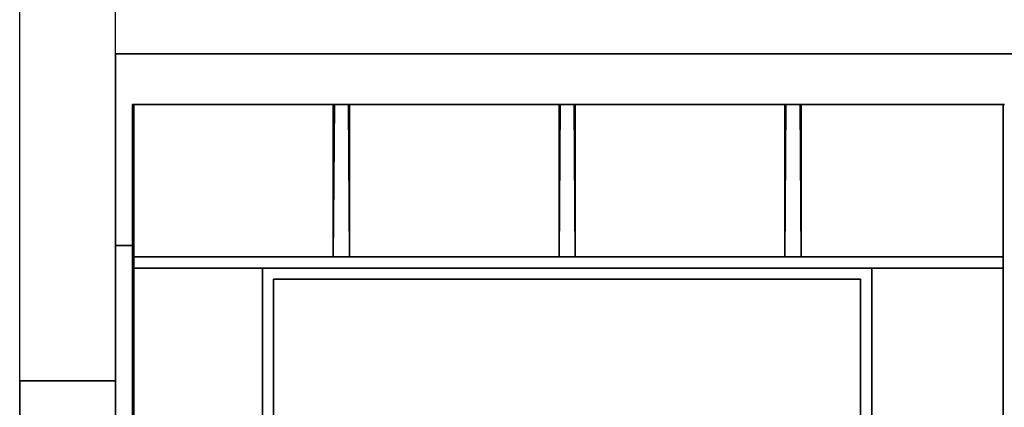
# Model space of a CAD drawing. Units: millimetres. Extents: x 40 to 2075, y 5 to 1455.
# Drawn here: x 179 to 353, y 1167 to 1235 of the extents above; entities that cross this region are included whole.
import ezdxf

# ---------------------------------------------------------------- set-up
doc = ezdxf.new("R2010")
doc.units = ezdxf.units.MM
doc.header["$LTSCALE"] = 5
doc.linetypes.add('SLD-Сплошная', pattern=[0])
doc.layers.add('FORMAT', color=7, linetype='SLD-Сплошная')
doc.styles.add('SLDTEXTSTYLE0', font='CALIBRII.TTF')
doc.styles.add('SLDTEXTSTYLE3', font='CALIBRI.TTF')
doc.dimstyles.new('SLDDIMSTYLE1', dxfattribs={"dimtxt": 18.520833, "dimasz": 16.965373, "dimexe": 0, "dimexo": 0.0625, "dimgap": 4.630208, "dimtad": 2, "dimrnd": 1e-09, "dimzin": 12, "dimdsep": 46, "dimtxsty": 'SLDTEXTSTYLE0', "dimsah": 1, "dimcen": 0.09, "dimadec": 0, "dimazin": 3, "dimtfac": 1, "dimtofl": 0, "dimtmove": 0, "dimatfit": 3, "dimfxl": 1, "dimfrac": 2, "dimtolj": 1, "dimtzin": 12, "dimarcsym": 0})

# ---------------------------------------------------------------- blocks, each defined once
blk = doc.blocks.new('_D_2')
at = {"layer": 'FORMAT'}
for p, q in [((195.82, 1050.39), (195.82, 1284.41)), ((1195.82, 1050.39), (1195.82, 1284.41)), ((195.82, 1279.41), (1195.82, 1279.41))]:
    blk.add_line(p, q, dxfattribs=at)
for points in [[(195.82, 1279.41), (212.79, 1276.8), (212.79, 1282.02)], [(1195.82, 1279.41), (1178.86, 1282.02), (1178.86, 1276.8)]]:
    blk.add_solid(points, dxfattribs=at)
at = {"layer": 'FORMAT', "insert": (660.26, 1304.11), "char_height": 18.521, "attachment_point": 1, "style": 'SLDTEXTSTYLE3'}
blk.add_mtext('1000', dxfattribs=at)
blk = doc.blocks.new('_D_3')
at = {"layer": 'FORMAT'}
for p, q in [((178.82, 1171.41), (178.82, 1331.28)), ((1195.82, 1195.41), (1195.82, 1331.28)), ((178.82, 1326.28), (1195.82, 1326.28))]:
    blk.add_line(p, q, dxfattribs=at)
for points in [[(178.82, 1326.28), (195.79, 1323.67), (195.79, 1328.89)], [(1195.82, 1326.28), (1178.86, 1328.89), (1178.86, 1323.67)]]:
    blk.add_solid(points, dxfattribs=at)
at = {"layer": 'FORMAT', "insert": (660.26, 1350.98), "char_height": 18.521, "attachment_point": 1, "style": 'SLDTEXTSTYLE3'}
blk.add_mtext('1017', dxfattribs=at)

msp = doc.modelspace()

# ---------------------------------------------------------------- linework, layer by layer
at = {"color": 7, "linetype": 'SLD-Сплошная', "lineweight": 35}
for p, q in [((195.823, 1229.411), (1195.821, 1229.411)), ((195.823, 1229.411), (195.823, 1195.411)), ((199.032, 1193.411), (198.84, 1220.411)), ((234.577, 1220.411), (198.84, 1220.411)), ((198.84, 1220.411), (198.84, 1195.411)), ((199.032, 1193.411), (199.032, 1220.411)), ((234.577, 1220.411), (234.385, 1193.411)), ((234.385, 1220.411), (234.385, 1193.411)), ((237.077, 1220.411), (234.577, 1220.411)), ((274.581, 1220.411), (237.077, 1220.411)), ((237.269, 1193.411), (237.077, 1220.411)), ((237.269, 1220.411), (237.269, 1193.411)), ((274.581, 1220.411), (274.389, 1193.411)), ((274.389, 1220.411), (274.389, 1193.411)), ((277.081, 1220.411), (274.581, 1220.411)), ((314.586, 1220.411), (277.081, 1220.411)), ((277.273, 1193.411), (277.081, 1220.411)), ((277.273, 1220.411), (277.273, 1193.411)), ((314.586, 1220.411), (314.394, 1193.411)), ((314.394, 1193.411), (314.394, 1220.411)), ((317.086, 1220.411), (314.586, 1220.411)), ((353.305, 1220.411), (317.086, 1220.411)), ((317.278, 1193.411), (317.086, 1220.411)), ((317.278, 1193.411), (317.278, 1220.411)), ((353.113, 1193.411), (353.113, 1220.411)), ((195.823, 1195.411), (195.823, 1109.411)), ((198.823, 1195.411), (195.823, 1195.411)), ((198.823, 1109.411), (198.823, 1195.411)), ((198.823, 1195.411), (198.84, 1195.411)), ((198.84, 1195.411), (198.84, 1193.411)), ((198.84, 1193.411), (199.032, 1193.411)), ((234.385, 1193.411), (199.032, 1193.411)), ((234.385, 1193.411), (237.269, 1193.411)), ((274.389, 1193.411), (237.269, 1193.411)), ((274.389, 1193.411), (277.273, 1193.411)), ((314.394, 1193.411), (277.273, 1193.411)), ((314.394, 1193.411), (317.278, 1193.411)), ((353.113, 1193.411), (317.278, 1193.411)), ((199.05, 1191.411), (199.05, 1109.411)), ((221.823, 1191.411), (199.05, 1191.411)), ((221.823, 1191.411), (329.823, 1191.411)), ((221.823, 1151.411), (221.823, 1191.411)), ((329.823, 1191.411), (353.096, 1191.411)), ((329.823, 1191.411), (329.823, 1151.411)), ((353.096, 1109.411), (353.096, 1191.411)), ((223.823, 1189.411), (223.823, 1151.411)), ((327.823, 1189.411), (223.823, 1189.411)), ((327.823, 1151.411), (327.823, 1189.411)), ((178.823, 1171.411), (195.823, 1171.411)), ((178.823, 1109.411), (178.823, 1171.411))]:
    msp.add_line(p, q, dxfattribs=at)
for points, knots in [([(199.032, 1193.411), (199.032, 1193.366), (199.032, 1193.275), (199.032, 1193.138), (199.033, 1193.002), (199.033, 1192.866), (199.033, 1192.731), (199.034, 1192.598), (199.034, 1192.469), (199.035, 1192.343), (199.036, 1192.221), (199.037, 1192.105), (199.038, 1191.938), (199.04, 1191.732), (199.043, 1191.573), (199.045, 1191.48), (199.047, 1191.424), (199.049, 1191.415), (199.05, 1191.411)], [0, 0, 0, 0, 0.0432132, 0.0868793, 0.1309983, 0.1755702, 0.2205949, 0.2660726, 0.3120032, 0.3583868, 0.4052233, 0.4525127, 0.500255, 0.6234079, 0.760013, 0.8224195, 0.9024203, 1, 1, 1, 1]), ([(353.096, 1191.411), (353.096, 1191.412), (353.097, 1191.414), (353.098, 1191.427), (353.099, 1191.446), (353.1, 1191.469), (353.101, 1191.495), (353.101, 1191.523), (353.103, 1191.592), (353.105, 1191.732), (353.108, 1191.964), (353.11, 1192.198), (353.111, 1192.423), (353.112, 1192.662), (353.113, 1192.909), (353.113, 1193.16), (353.113, 1193.328), (353.113, 1193.411)], [0, 0, 0, 0, 0.0440156, 0.0847956, 0.1223399, 0.1566481, 0.1877201, 0.2155557, 0.2401546, 0.3767733, 0.4999413, 0.5870846, 0.6727078, 0.756811, 0.8393941, 0.9204571, 1, 1, 1, 1])]:
    msp.add_open_spline(points, degree=3, knots=knots, dxfattribs=at)

# ---------------------------------------------------------------- dimensions: what is measured, and where the dimension line sits
at = {"layer": 'FORMAT'}
for base, p1, p2, picture, middle in [((1195.821, 1326.282), (178.823, 1171.411), (1195.821, 1195.411), '_D_3', (685.3, 1326.282)), ((1195.821, 1279.411), (195.823, 1050.386), (1195.821, 1050.386), '_D_2', (685.3, 1279.411))]:
    dim = msp.add_linear_dim(base=base, p1=p1, p2=p2, dimstyle='SLDDIMSTYLE1', dxfattribs=at)
    dim.commit()
    dim.dimension.update_dxf_attribs({"geometry": picture, "text_midpoint": middle, "dimtype": 160})

doc.saveas('drawing.dxf')
